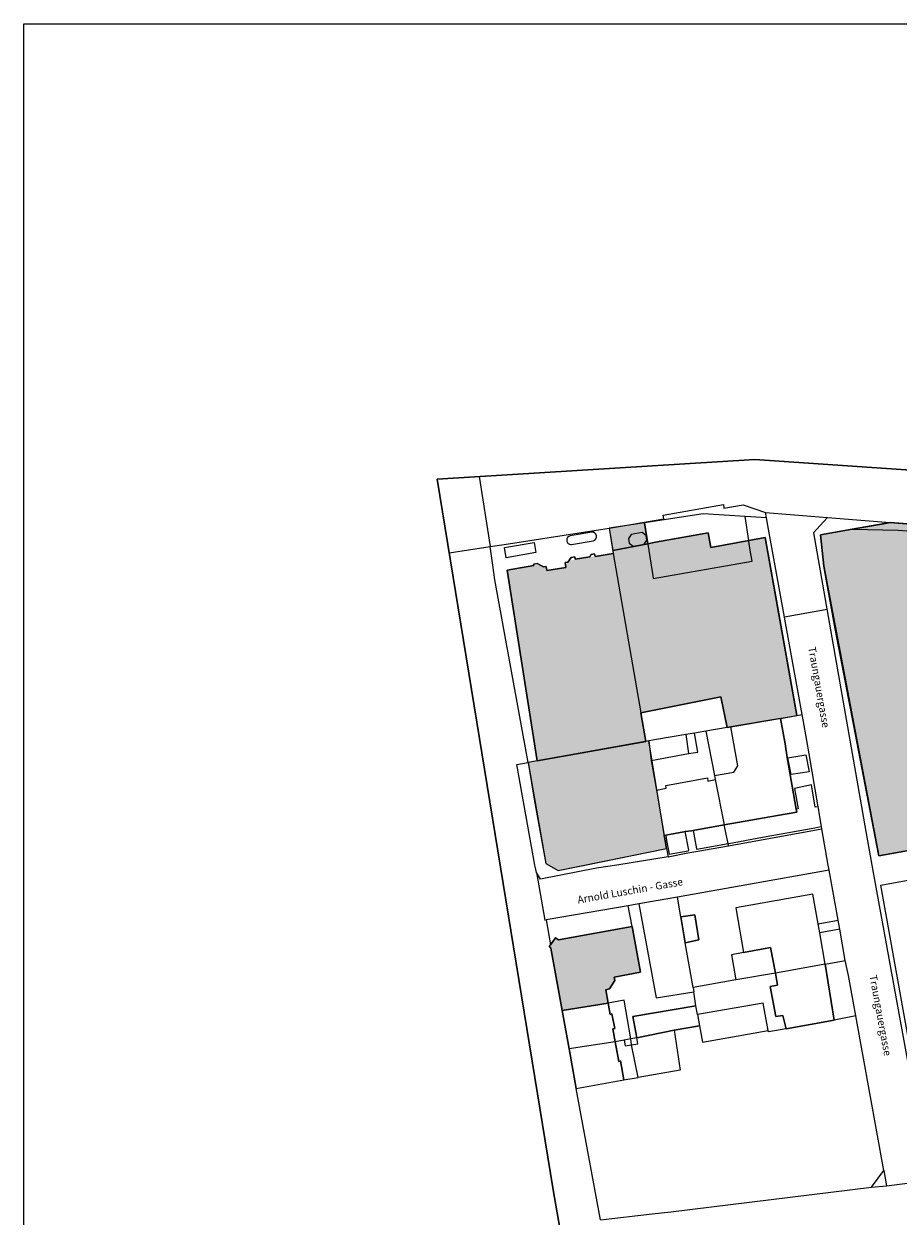
# Model space of a CAD drawing. Extents: x -69335 to -67539, y 213489 to 215109.
# Drawn here: x -67966 to -67849, y 214882 to 215042 of the extents above; entities that cross this region are included whole.
import ezdxf

# ---------------------------------------------------------------- set-up
doc = ezdxf.new("R2010")
doc.units = 0
doc.header["$MEASUREMENT"] = 0
doc.layers.add('__gebietsgrenze', color=1, linetype='CONTINUOUS', lineweight=30)
for name, color, linetype in [('_dienstleistungen', 30, 'CONTINUOUS'), ('_einkaufen', 240, 'CONTINUOUS'), ('_sport und gesundheit', 150, 'CONTINUOUS'), ('GG', 7, 'CONTINUOUS'), ('HG', 1, 'CONTINUOUS'), ('KG', 62, 'CONTINUOUS'), ('NG', 3, 'CONTINUOUS'), ('SB', 150, 'CONTINUOUS'), ('SG', 150, 'CONTINUOUS')]:
    doc.layers.add(name, color=color, linetype=linetype)
doc.layers.add('gp_line', color=7, linetype='CONTINUOUS', lineweight=9, true_color=0xb4b7b9)
doc.styles.add('NORM', font='romans.shx', dxfattribs={"oblique": 15})

msp = doc.modelspace()

# ---------------------------------------------------------------- hatches: boundary and pattern name
at = {"layer": '_dienstleistungen'}
h = msp.add_hatch(color=256, dxfattribs=at)
h.dxf.hatch_style = 1
h.paths.add_polyline_path([(-67884.74, 214921.24), (-67894.62, 214919.46), (-67895, 214919.73), (-67895.87, 214918.6), (-67895.62, 214918.35), (-67894.1, 214909.99), (-67887.94, 214910.99), (-67888.27, 214912.74), (-67887.76, 214912.87), (-67887.05, 214914.02), (-67887.14, 214914.43), (-67883.6, 214915.14)])
at = {"layer": '_einkaufen'}
h = msp.add_hatch(color=256, dxfattribs=at)
h.dxf.hatch_style = 1
h.paths.add_polyline_path([(-67883.57, 214949.85), (-67872.84, 214952.03), (-67872.01, 214947.91), (-67862.68, 214949.51), (-67866.9, 214973.34), (-67874.18, 214972.03), (-67874.53, 214973.99), (-67882.63, 214972.53), (-67883.07, 214975.32), (-67887.83, 214974.59), (-67887.28, 214971.23), (-67893.24, 214970.25), (-67893.67, 214969.64), (-67893.62, 214969.33), (-67896.15, 214968.92), (-67896.24, 214969.48), (-67896.62, 214969.42), (-67897.21, 214969.74), (-67901.48, 214968.97), (-67897.47, 214943.44), (-67882.9, 214946.03)])
h = msp.add_hatch(color=256, dxfattribs=at)
h.dxf.hatch_style = 1
h.paths.add_polyline_path([(-67829.68, 214949.51), (-67835.38, 214949.65), (-67837.89, 214965.47), (-67842.08, 214965.83), (-67843.64, 214974.85), (-67850.14, 214975.37), (-67855.26, 214974.47), (-67859.49, 214973.73), (-67859.05, 214969.51), (-67851.66, 214930.73), (-67836.76, 214933.39), (-67837.18, 214936.26), (-67836.68, 214936.38), (-67836.03, 214933.08), (-67830.51, 214934.15), (-67830.58, 214934.56)])
at = {"layer": '_sport und gesundheit'}
h = msp.add_hatch(color=256, dxfattribs=at)
h.dxf.hatch_style = 1
h.paths.add_polyline_path([(-67882.5, 214946.1), (-67898.68, 214943.22), (-67896.28, 214929.68), (-67894.65, 214928.74), (-67880.12, 214931.7)])

# ---------------------------------------------------------------- linework, layer by layer
at = {"layer": '__gebietsgrenze'}
for p, q in [((-67910.87, 214981.16), (-67868.29, 214983.83)), ((-67868.29, 214983.83), (-67710.7, 214973.04)), ((-67895.32, 214885.94), (-67910.87, 214981.16)), ((-67878.99, 214791.09), (-67895.32, 214885.94))]:
    msp.add_line(p, q, dxfattribs=at)
at = {"layer": '_dienstleistungen'}
msp.add_lwpolyline([(-67884.74, 214921.24), (-67894.62, 214919.46), (-67895, 214919.73), (-67895.87, 214918.6), (-67895.62, 214918.35), (-67894.1, 214909.99), (-67887.94, 214910.99), (-67888.27, 214912.74), (-67887.76, 214912.87), (-67887.05, 214914.02), (-67887.14, 214914.43), (-67883.6, 214915.14), (-67884.74, 214921.24)], dxfattribs=at)
at = {"layer": '_einkaufen'}
for points in [[(-67966.25, 215042.18), (-67669.25, 215042.18), (-67669.25, 214622.18), (-67966.25, 214622.18), (-67966.25, 215042.18)], [(-67862.68, 214949.51), (-67866.9, 214973.34), (-67874.18, 214972.03), (-67874.53, 214973.99), (-67882.63, 214972.53), (-67883.07, 214975.32), (-67887.83, 214974.59), (-67887.28, 214971.23), (-67889.7, 214970.83), (-67889.76, 214971.17), (-67890.22, 214971.1), (-67890.39, 214970.79), (-67892.36, 214970.47), (-67892.41, 214970.78), (-67892.91, 214970.7), (-67893.37, 214970.06), (-67893.73, 214970), (-67893.62, 214969.33), (-67896.15, 214968.92), (-67896.24, 214969.48), (-67896.62, 214969.42), (-67897.47, 214969.87), (-67897.95, 214969.79), (-67897.92, 214969.61), (-67901.48, 214968.97), (-67897.47, 214943.44), (-67882.9, 214946.03), (-67883.57, 214949.85), (-67872.84, 214952.03), (-67872.01, 214947.91), (-67862.68, 214949.51)], [(-67829.68, 214949.51), (-67835.38, 214949.65), (-67837.89, 214965.47), (-67842.08, 214965.83), (-67843.64, 214974.85), (-67850.14, 214975.37), (-67855.26, 214974.47), (-67859.49, 214973.73), (-67859.05, 214969.51), (-67851.66, 214930.73), (-67836.76, 214933.39), (-67837.18, 214936.26), (-67836.68, 214936.38), (-67836.03, 214933.08), (-67830.51, 214934.15), (-67830.58, 214934.56), (-67829.68, 214949.51)], [(-67858.62, 214963.71), (-67864.32, 214962.67)]]:
    msp.add_lwpolyline(points, dxfattribs=at)
at = {"layer": '_sport und gesundheit'}
msp.add_lwpolyline([(-67882.5, 214946.1), (-67898.68, 214943.22), (-67896.28, 214929.68), (-67894.65, 214928.74), (-67880.12, 214931.7), (-67882.5, 214946.1)], dxfattribs=at)
at = {"layer": 'GG'}
for points in [[(-67905.22, 214981.51), (-67903.75, 214972.15)], [(-67869.61, 214976.16), (-67875.24, 214976.53), (-67883.07, 214975.32)], [(-67883.07, 214975.32), (-67882.63, 214972.53), (-67882.62, 214972.47), (-67881.91, 214967.97), (-67881.9, 214967.85), (-67868.66, 214970.17), (-67868.86, 214971.41), (-67869.08, 214972.83), (-67869.1, 214972.95), (-67869.61, 214976.16)], [(-67866.75, 214975.98), (-67869.61, 214976.16)], [(-67866.75, 214975.98), (-67866.88, 214976.7)], [(-67861.93, 214949.64), (-67866.56, 214974.96), (-67866.75, 214975.98)], [(-67858.55, 214976.03), (-67859.07, 214975.47), (-67860.41, 214974), (-67853.44, 214933.99), (-67852.62, 214929.47)], [(-67883.07, 214975.32), (-67887.83, 214974.59)], [(-67887.83, 214974.59), (-67887.34, 214971.63), (-67887.28, 214971.23), (-67883.57, 214949.85), (-67882.9, 214946.03)], [(-67836.68, 214936.38), (-67837.18, 214936.26), (-67836.76, 214933.39), (-67851.66, 214930.73), (-67857.55, 214961.12), (-67859.05, 214969.51), (-67859.49, 214973.73), (-67855.26, 214974.47), (-67851.04, 214975.21), (-67850.14, 214975.37)], [(-67898.68, 214943.22), (-67903.12, 214967.68), (-67903.4, 214969.63), (-67903.75, 214972.15)], [(-67864.86, 214949.13), (-67871.53, 214947.99), (-67872.01, 214947.91), (-67874.88, 214947.41)], [(-67864.86, 214949.13), (-67864.24, 214945.71), (-67863.95, 214943.9), (-67862.74, 214936.97), (-67862.67, 214936.56), (-67865.25, 214936.11), (-67872.39, 214934.86)], [(-67864.86, 214949.13), (-67862.68, 214949.51), (-67861.93, 214949.64)], [(-67859.31, 214934.34), (-67859.36, 214934.62), (-67859.64, 214936.22), (-67859.78, 214937.08), (-67859.82, 214937.28), (-67861.03, 214944.38), (-67861.34, 214946.17), (-67861.8, 214948.91), (-67861.93, 214949.64)], [(-67874.88, 214947.41), (-67876.4, 214947.15)], [(-67874.88, 214947.41), (-67873.69, 214941.49), (-67873.59, 214940.93), (-67872.39, 214934.86)], [(-67882.9, 214946.03), (-67897.47, 214943.44), (-67898.68, 214943.22)], [(-67882.5, 214946.1), (-67882.9, 214946.03)], [(-67876.4, 214947.15), (-67877.56, 214946.95), (-67881.47, 214946.28), (-67882.5, 214946.1)], [(-67882.5, 214946.1), (-67882.17, 214943.5)], [(-67882.17, 214943.5), (-67877.17, 214944.4), (-67875.93, 214944.59), (-67876.4, 214947.15)], [(-67897.79, 214929.47), (-67900.18, 214942.96), (-67898.68, 214943.22)], [(-67882.17, 214943.5), (-67881.48, 214939.51), (-67880.43, 214933.43)], [(-67872.39, 214934.86), (-67876.54, 214934.12), (-67876.76, 214934.08), (-67877.62, 214933.95), (-67877.82, 214933.91), (-67880.23, 214933.47), (-67880.43, 214933.43)], [(-67871.83, 214932.06), (-67871.89, 214932.35), (-67872.39, 214934.86)], [(-67880.43, 214933.43), (-67880.3, 214932.71), (-67880.12, 214931.7), (-67879.92, 214930.57)], [(-67871.83, 214932.06), (-67859.31, 214934.34)], [(-67858.47, 214929.47), (-67859.31, 214934.34)], [(-67879.92, 214930.57), (-67877.27, 214931.1), (-67876.21, 214931.27), (-67871.83, 214932.06)], [(-67879.92, 214930.57), (-67886.78, 214929.47)], [(-67897.56, 214928.46), (-67897.75, 214929.28), (-67897.79, 214929.47)], [(-67886.78, 214929.47), (-67889.5, 214929.04), (-67897, 214927.57), (-67897.56, 214928.46)], [(-67897.56, 214928.46), (-67896.43, 214922.1), (-67896.26, 214922.13)], [(-67858.35, 214928.77), (-67878.64, 214925.19)], [(-67858.35, 214928.77), (-67858.47, 214929.47)], [(-67856.17, 214916.69), (-67856.91, 214920.89), (-67857.14, 214922.1), (-67858.35, 214928.77)], [(-67852.62, 214929.47), (-67847.36, 214900.5)], [(-67878.64, 214925.19), (-67883.82, 214924.28)], [(-67876.58, 214913.08), (-67877.61, 214919.07), (-67878.2, 214922.53), (-67878.64, 214925.19)], [(-67858.86, 214916.2), (-67859.6, 214920.4), (-67859.82, 214921.6), (-67860.54, 214925.55), (-67870.86, 214923.72), (-67869.83, 214917.75), (-67871.44, 214917.45), (-67870.85, 214914.09)], [(-67885.26, 214924.02), (-67896.26, 214922.13)], [(-67895.68, 214918.77), (-67895, 214919.73), (-67894.62, 214919.46), (-67884.74, 214921.24), (-67885.26, 214924.02)], [(-67883.82, 214924.28), (-67885.26, 214924.02)], [(-67883.82, 214924.28), (-67881.5, 214911.69), (-67876.47, 214912.47)], [(-67896.26, 214922.13), (-67895.68, 214918.77)], [(-67894.1, 214909.99), (-67895.62, 214918.35), (-67895.87, 214918.6), (-67895.68, 214918.77)], [(-67858.86, 214916.2), (-67865.53, 214915.01), (-67870.85, 214914.09)], [(-67858.86, 214916.2), (-67856.17, 214916.69)], [(-67858.86, 214916.2), (-67857.65, 214908.69)], [(-67854.74, 214909.26), (-67855.73, 214914.68), (-67856.17, 214916.69)], [(-67870.85, 214914.09), (-67876.58, 214913.08)], [(-67876.58, 214913.08), (-67876.47, 214912.47)], [(-67875.96, 214909.44), (-67876.19, 214910.62), (-67876.47, 214912.47)], [(-67884.93, 214906.18), (-67885.81, 214911.39), (-67887.94, 214910.99), (-67894.1, 214909.99)], [(-67866.5, 214907.3), (-67867.17, 214910.95), (-67875.96, 214909.44)], [(-67893.19, 214904.85), (-67894.1, 214909.99)], [(-67875.96, 214909.44), (-67875.7, 214907.93)], [(-67854.74, 214909.26), (-67857.65, 214908.69)], [(-67852.65, 214886.33), (-67851, 214888.54), (-67854.74, 214909.26)], [(-67879.12, 214907.33), (-67884.11, 214906.33), (-67884.93, 214906.18)], [(-67879.12, 214907.33), (-67878.29, 214901.98), (-67883.95, 214901.01)], [(-67875.7, 214907.93), (-67879.12, 214907.33)], [(-67875.7, 214907.93), (-67875.3, 214905.73), (-67866.5, 214907.3)], [(-67857.65, 214908.69), (-67864.1, 214907.54), (-67866.47, 214907.12), (-67866.5, 214907.3)], [(-67884.93, 214906.18), (-67885.8, 214906.02), (-67887, 214905.81), (-67893.19, 214904.85)], [(-67883.95, 214901.01), (-67884.81, 214905.39), (-67884.93, 214906.18)], [(-67892.24, 214899.53), (-67893.19, 214904.85)], [(-67892.24, 214899.53), (-67885.83, 214900.68), (-67883.95, 214901.01)], [(-67888.96, 214881.92), (-67892.24, 214899.53)], [(-67852.65, 214886.33), (-67850.66, 214886.5), (-67843.62, 214887.39)], [(-67888.96, 214881.92), (-67882.05, 214882.76), (-67879.55, 214883.03), (-67852.65, 214886.33)]]:
    msp.add_lwpolyline(points, dxfattribs=at)
at = {"layer": 'gp_line', "color": 9, "true_color": 0xb4b7b9}
for p, q in [((-67855.26, 214974.47), (-67859.49, 214973.73)), ((-67851.04, 214975.21), (-67855.26, 214974.47)), ((-67850.14, 214975.37), (-67851.04, 214975.21)), ((-67843.64, 214974.85), (-67850.14, 214975.37)), ((-67884.87, 214973.75), (-67885.24, 214973.22)), ((-67885.24, 214973.22), (-67885.12, 214972.59)), ((-67883.39, 214974.01), (-67884.87, 214973.75)), ((-67882.87, 214973.64), (-67883.39, 214974.01)), ((-67883.13, 214972.48), (-67882.76, 214973.01)), ((-67882.76, 214973.01), (-67882.87, 214973.64)), ((-67874.53, 214973.99), (-67881.61, 214972.72)), ((-67874.18, 214972.03), (-67874.53, 214973.99)), ((-67869.1, 214972.95), (-67874.18, 214972.03)), ((-67866.9, 214973.34), (-67869.1, 214972.95)), ((-67865.09, 214963.12), (-67866.9, 214973.34)), ((-67859.49, 214973.73), (-67859.05, 214969.51)), ((-67887.28, 214971.23), (-67889.7, 214970.83)), ((-67882.63, 214972.53), (-67887.34, 214971.63)), ((-67887.34, 214971.63), (-67887.28, 214971.23)), ((-67885.12, 214972.59), (-67884.6, 214972.22)), ((-67884.6, 214972.22), (-67883.13, 214972.48)), ((-67881.61, 214972.72), (-67882.63, 214972.53)), ((-67897.92, 214969.61), (-67901.48, 214968.97)), ((-67897.47, 214969.87), (-67897.95, 214969.79)), ((-67897.95, 214969.79), (-67897.92, 214969.61)), ((-67896.62, 214969.42), (-67897.47, 214969.87)), ((-67893.37, 214970.06), (-67893.73, 214970)), ((-67893.73, 214970), (-67893.62, 214969.33)), ((-67892.91, 214970.7), (-67893.37, 214970.06)), ((-67892.41, 214970.78), (-67892.91, 214970.7)), ((-67892.36, 214970.47), (-67892.41, 214970.78)), ((-67890.39, 214970.79), (-67892.36, 214970.47)), ((-67890.22, 214971.1), (-67890.39, 214970.79)), ((-67889.76, 214971.17), (-67890.22, 214971.1)), ((-67889.7, 214970.83), (-67889.76, 214971.17)), ((-67901.48, 214968.97), (-67897.47, 214943.44)), ((-67896.24, 214969.48), (-67896.62, 214969.42)), ((-67896.15, 214968.92), (-67896.24, 214969.48)), ((-67893.62, 214969.33), (-67896.15, 214968.92)), ((-67859.05, 214969.51), (-67857.55, 214961.12)), ((-67862.68, 214949.51), (-67865.09, 214963.12)), ((-67857.55, 214961.12), (-67851.66, 214930.73)), ((-67864.86, 214949.13), (-67862.68, 214949.51)), ((-67864.24, 214945.71), (-67864.86, 214949.13)), ((-67863.95, 214943.9), (-67864.24, 214945.71)), ((-67897.47, 214943.44), (-67898.68, 214943.22)), ((-67898.68, 214943.22), (-67897.81, 214938.02)), ((-67862.74, 214936.97), (-67863.95, 214943.9)), ((-67897.81, 214938.02), (-67896.28, 214929.68)), ((-67872.39, 214934.86), (-67865.25, 214936.11)), ((-67865.25, 214936.11), (-67862.67, 214936.56)), ((-67862.67, 214936.56), (-67862.74, 214936.97)), ((-67876.54, 214934.12), (-67872.39, 214934.86)), ((-67880.43, 214933.43), (-67880.23, 214933.47)), ((-67880.3, 214932.71), (-67880.43, 214933.43)), ((-67880.23, 214933.47), (-67877.82, 214933.91)), ((-67877.82, 214933.91), (-67877.62, 214933.95)), ((-67877.62, 214933.95), (-67876.76, 214934.08)), ((-67876.76, 214934.08), (-67876.54, 214934.12)), ((-67851.66, 214930.73), (-67836.76, 214933.39)), ((-67891.07, 214929.47), (-67880.12, 214931.7)), ((-67880.12, 214931.7), (-67880.3, 214932.71)), ((-67896.28, 214929.68), (-67895.92, 214929.47)), ((-67895.92, 214929.47), (-67894.65, 214928.74)), ((-67894.65, 214928.74), (-67891.07, 214929.47)), ((-67860.54, 214925.55), (-67870.86, 214923.72)), ((-67859.82, 214921.6), (-67860.54, 214925.55)), ((-67870.86, 214923.72), (-67869.83, 214917.75)), ((-67876.34, 214922.81), (-67878.2, 214922.53)), ((-67878.2, 214922.53), (-67877.61, 214919.07)), ((-67875.78, 214919.46), (-67876.34, 214922.81)), ((-67884.74, 214921.24), (-67894.62, 214919.46)), ((-67883.6, 214915.14), (-67884.74, 214921.24)), ((-67859.6, 214920.4), (-67859.82, 214921.6)), ((-67858.86, 214916.2), (-67859.6, 214920.4)), ((-67895.68, 214918.77), (-67895.87, 214918.6)), ((-67895.87, 214918.6), (-67895.62, 214918.35)), ((-67895, 214919.73), (-67895.68, 214918.77)), ((-67894.62, 214919.46), (-67895, 214919.73)), ((-67877.61, 214919.07), (-67875.78, 214919.46)), ((-67895.62, 214918.35), (-67894.1, 214909.99)), ((-67869.83, 214917.75), (-67866.2, 214918.44)), ((-67866.2, 214918.44), (-67865.53, 214915.01)), ((-67857.65, 214908.69), (-67858.86, 214916.2)), ((-67887.76, 214912.87), (-67887.05, 214914.02)), ((-67887.14, 214914.43), (-67883.6, 214915.14)), ((-67887.05, 214914.02), (-67887.14, 214914.43)), ((-67865.53, 214915.01), (-67865.27, 214913.38)), ((-67888.27, 214912.74), (-67887.76, 214912.87)), ((-67887.94, 214910.99), (-67888.27, 214912.74)), ((-67865.27, 214913.38), (-67866.22, 214913.2)), ((-67866.22, 214913.2), (-67865.46, 214909.17)), ((-67887.67, 214909.46), (-67887.94, 214910.99)), ((-67876.19, 214910.62), (-67884.64, 214909.17)), ((-67875.96, 214909.44), (-67876.19, 214910.62)), ((-67867.17, 214910.95), (-67875.96, 214909.44)), ((-67866.5, 214907.3), (-67867.17, 214910.95)), ((-67894.1, 214909.99), (-67893.19, 214904.85)), ((-67887.46, 214909.53), (-67887.67, 214909.46)), ((-67887.06, 214907.57), (-67887.46, 214909.53)), ((-67884.64, 214909.17), (-67884.11, 214906.33)), ((-67865.46, 214909.17), (-67864.56, 214909.32)), ((-67864.56, 214909.32), (-67864.1, 214907.54)), ((-67887.32, 214907.55), (-67887.06, 214907.57)), ((-67887, 214905.81), (-67887.32, 214907.55)), ((-67884.11, 214906.33), (-67879.12, 214907.33)), ((-67879.12, 214907.33), (-67875.7, 214907.93)), ((-67875.7, 214907.93), (-67875.3, 214905.73)), ((-67875.3, 214905.73), (-67866.5, 214907.3)), ((-67864.1, 214907.54), (-67857.65, 214908.69)), ((-67886.52, 214903.16), (-67887, 214905.81)), ((-67893.19, 214904.85), (-67892.24, 214899.53)), ((-67886.28, 214903.26), (-67886.52, 214903.16)), ((-67885.83, 214900.68), (-67886.28, 214903.26)), ((-67892.24, 214899.53), (-67885.83, 214900.68))]:
    msp.add_line(p, q, dxfattribs=at)
at = {"layer": 'HG'}
for points in [[(-67887.34, 214971.63), (-67882.63, 214972.53), (-67881.61, 214972.72), (-67874.53, 214973.99), (-67874.18, 214972.03), (-67869.1, 214972.95), (-67866.9, 214973.34), (-67865.09, 214963.12), (-67862.68, 214949.51)], [(-67884.6, 214972.22), (-67883.13, 214972.48), (-67882.76, 214973.01), (-67882.87, 214973.64), (-67883.39, 214974.01), (-67884.87, 214973.75), (-67885.24, 214973.22), (-67885.12, 214972.59), (-67884.6, 214972.22)], [(-67897.47, 214943.44), (-67901.48, 214968.97), (-67897.92, 214969.61), (-67897.95, 214969.79), (-67897.47, 214969.87), (-67896.62, 214969.42), (-67896.24, 214969.48), (-67896.15, 214968.92), (-67893.62, 214969.33), (-67893.73, 214970), (-67893.37, 214970.06), (-67892.91, 214970.7), (-67892.41, 214970.78), (-67892.36, 214970.47), (-67890.39, 214970.79), (-67890.22, 214971.1), (-67889.76, 214971.17), (-67889.7, 214970.83), (-67887.28, 214971.23)], [(-67872.01, 214947.91), (-67872.84, 214952.03), (-67883.57, 214949.85)], [(-67873.69, 214941.49), (-67871.13, 214941.93), (-67870.59, 214942.75), (-67871.53, 214947.99)], [(-67877.56, 214946.95), (-67877.17, 214944.4)], [(-67898.68, 214943.22), (-67897.81, 214938.02), (-67896.28, 214929.68), (-67895.92, 214929.47)], [(-67881.48, 214939.51), (-67880.17, 214939.76), (-67880.24, 214940.14), (-67874.65, 214941.16), (-67874.58, 214940.7), (-67873.59, 214940.93)], [(-67891.07, 214929.47), (-67880.12, 214931.7)], [(-67895.92, 214929.47), (-67894.65, 214928.74), (-67891.07, 214929.47)], [(-67878.2, 214922.53), (-67876.34, 214922.81), (-67875.78, 214919.46), (-67877.61, 214919.07)], [(-67884.74, 214921.24), (-67883.6, 214915.14), (-67887.14, 214914.43), (-67887.05, 214914.02), (-67887.76, 214912.87), (-67888.27, 214912.74), (-67887.94, 214910.99), (-67887.67, 214909.46), (-67887.46, 214909.53), (-67887.06, 214907.57), (-67887.32, 214907.55), (-67887, 214905.81), (-67886.52, 214903.16), (-67886.28, 214903.26), (-67885.83, 214900.68)], [(-67864.1, 214907.54), (-67864.56, 214909.32), (-67865.46, 214909.17), (-67866.22, 214913.2), (-67865.27, 214913.38), (-67865.53, 214915.01), (-67866.2, 214918.44), (-67869.83, 214917.75)], [(-67885.8, 214906.02), (-67885.66, 214905.26), (-67884.81, 214905.39), (-67883.96, 214905.52), (-67884.11, 214906.33), (-67884.64, 214909.17), (-67876.19, 214910.62)]]:
    msp.add_lwpolyline(points, dxfattribs=at)
at = {"layer": 'KG'}
for points in [[(-67903.75, 214972.15), (-67901.9, 214972.43), (-67887.83, 214974.59), (-67883.08, 214975.43), (-67880.51, 214975.88), (-67880.6, 214976.37), (-67872.51, 214977.77), (-67872.43, 214977.28), (-67869.86, 214977.73), (-67866.88, 214976.7), (-67860.8, 214976.21), (-67858.55, 214976.03), (-67850.14, 214975.37), (-67843.64, 214974.85)], [(-67887.83, 214974.59), (-67883.08, 214975.43), (-67880.51, 214975.88), (-67880.6, 214976.37), (-67872.51, 214977.77), (-67872.43, 214977.28), (-67869.86, 214977.73), (-67866.88, 214976.7)], [(-67866.88, 214976.7), (-67860.8, 214976.21), (-67858.55, 214976.03)], [(-67858.55, 214976.03), (-67850.14, 214975.37)], [(-67903.75, 214972.15), (-67901.9, 214972.43), (-67887.83, 214974.59)], [(-67850.14, 214975.37), (-67843.64, 214974.85)], [(-67909.26, 214971.31), (-67903.75, 214972.15)]]:
    msp.add_lwpolyline(points, dxfattribs=at)
at = {"layer": 'NG'}
for points in [[(-67893.05, 214973.59, 0.358542), (-67893.51, 214972.99)], [(-67893.51, 214972.99, 0.420462), (-67892.88, 214972.41)], [(-67889.95, 214972.92, 0.895834), (-67890.15, 214974.09)]]:
    msp.add_lwpolyline(points, format="xyb", dxfattribs=at)
for points in [[(-67890.15, 214974.09), (-67893.05, 214973.59)], [(-67892.88, 214972.41), (-67889.95, 214972.92)], [(-67863.85, 214943.83), (-67861.45, 214944.23), (-67861.01, 214941.95), (-67863.42, 214941.59), (-67863.85, 214943.83)], [(-67859.82, 214937.28), (-67860.19, 214937.24), (-67860.72, 214940.24), (-67863, 214939.72), (-67862.5, 214937), (-67862.74, 214936.97)], [(-67876.54, 214934.12), (-67876.1, 214931.65), (-67876.05, 214931.62), (-67871.89, 214932.35), (-67871.78, 214932.37), (-67867.28, 214933.19), (-67860.25, 214934.46), (-67859.84, 214934.53), (-67859.36, 214934.62)], [(-67880.23, 214933.47), (-67880.11, 214932.76), (-67879.83, 214931.22), (-67879.77, 214930.95), (-67877.21, 214931.4), (-67877.16, 214931.46), (-67877.62, 214933.95)]]:
    msp.add_lwpolyline(points, dxfattribs=at)
at = {"layer": 'SG'}
for points in [[(-67855.26, 214974.47), (-67849.1, 214974.32), (-67845.64, 214974.08), (-67843.6, 214974.16)], [(-67901.6, 214970.65), (-67901.83, 214972), (-67897.87, 214972.7), (-67897.65, 214971.35), (-67901.6, 214970.65)], [(-67858.62, 214963.71), (-67864.32, 214962.67)], [(-67847.38, 214904.4), (-67851.4, 214926.76), (-67845.33, 214927.89)], [(-67859.82, 214921.6), (-67857.14, 214922.1)], [(-67856.91, 214920.89), (-67859.6, 214920.4)], [(-67851, 214888.54), (-67850.66, 214886.5)]]:
    msp.add_lwpolyline(points, dxfattribs=at)

# ---------------------------------------------------------------- texts
at = {"layer": 'SB', "style": 'NORM', "oblique": 15}
for s, rotation, p in [('Traungauergasse', 280.004, (-67861.14, 214958.63)), ('Arnold Luschin - Gasse', 9.969, (-67891.97, 214924.31)), ('Traungauergasse', 280.463, (-67852.95, 214914.65))]:
    msp.add_text(s, height=1, rotation=rotation, dxfattribs=at).set_placement(p)

doc.saveas('drawing.dxf')
